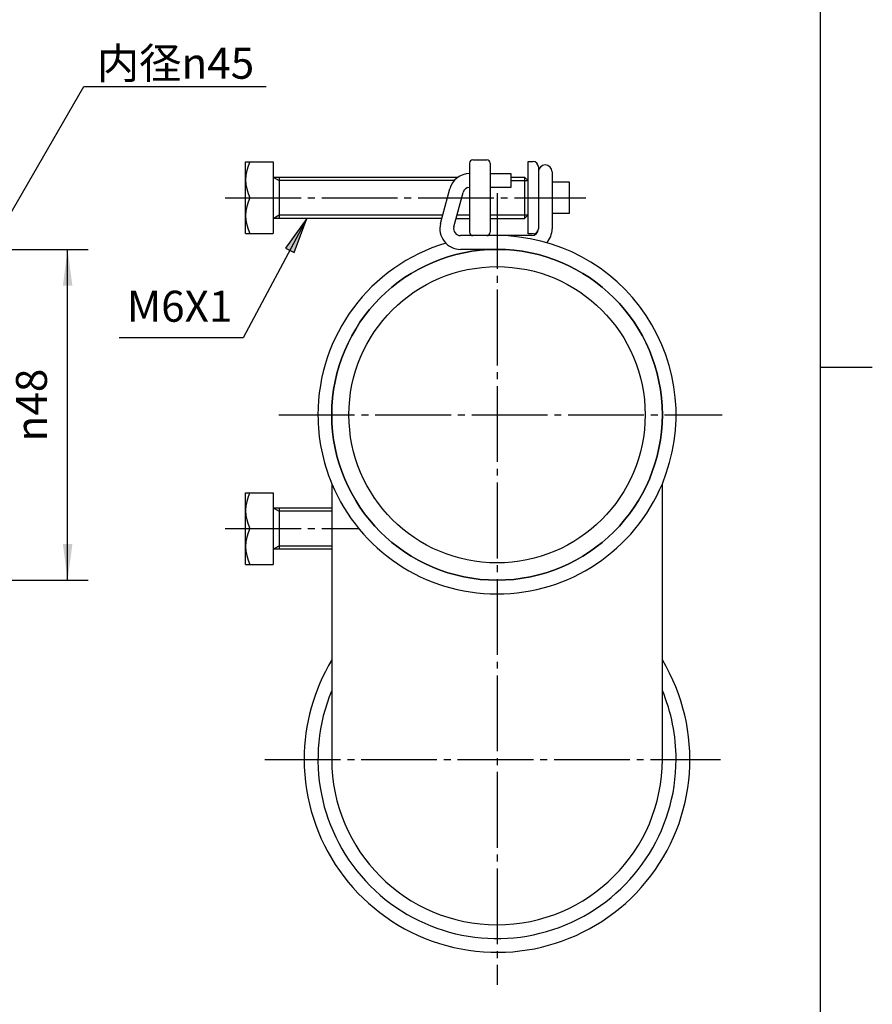
# Model space of a CAD drawing. Units: inches. Extents: x 21 to 351, y -111 to 349.
# Drawn here: x 212 to 336, y 27 to 170 of the extents above; entities that cross this region are included whole.
import ezdxf

# ---------------------------------------------------------------- set-up
doc = ezdxf.new("R2010")
doc.units = ezdxf.units.IN
doc.linetypes.add('DASH_CENTER', pattern=[14, 11, -1, 1, -1])
doc.layers.add('1', color=7, linetype='Continuous')
doc.styles.add('CONVERTER_11', font='txt.shx', dxfattribs={"width": 0.9})
doc.dimstyles.new('ME10_DIM_11', dxfattribs={"dimtxt": 4.5, "dimasz": 5.25, "dimexe": 3, "dimexo": 0, "dimgap": 3, "dimtad": 1, "dimzin": 12, "dimdsep": 46, "dimtxsty": 'CONVERTER_11', "dimsah": 1, "dimcen": 0.09, "dimclrd": 2, "dimclre": 2, "dimclrt": 7, "dimadec": 0, "dimazin": 0, "dimtfac": 1, "dimtdec": 4, "dimtix": 1, "dimtmove": 0, "dimatfit": 3, "dimfxl": 1, "dimtolj": 1, "dimtzin": 0, "dimarcsym": 0})
doc.dimstyles.get("Standard").update_dxf_attribs({"dimtxt": 0.18, "dimasz": 0.18, "dimexe": 0.18, "dimexo": 0.0625, "dimgap": 0.09, "dimtad": 0, "dimtih": 1, "dimtoh": 1, "dimdec": 4, "dimzin": 0, "dimdsep": 46, "dimtxsty": 'Standard', "dimcen": 0.09, "dimadec": 0, "dimazin": 0, "dimtfac": 1, "dimtdec": 4, "dimtofl": 0, "dimtmove": 0, "dimatfit": 3, "dimfxl": 1, "dimtolj": 1, "dimtzin": 0, "dimarcsym": 0})

# ---------------------------------------------------------------- blocks, each defined once
blk = doc.blocks.new('開示A4', base_point=(19.019, -69.001))
at = {"layer": '1', "color": 7, "linetype": 'Continuous'}
for p, q in [((219.019, 79.499), (219.019, 217.999)), ((219.019, -59.001), (219.019, 79.499))]:
    blk.add_line(p, q, dxfattribs=at)
at = {"layer": '1', "color": 2, "linetype": 'Continuous'}
blk.add_line((219.019, 79.499), (224.019, 79.499), dxfattribs=at)
blk = doc.blocks.new('開示A4枠', base_point=(28.53, -103.5))
at = {"layer": '1', "xscale": 1.5, "yscale": 1.5, "zscale": 1.5}
blk.add_blockref('開示A4', (28.53, -103.5), dxfattribs=at)
blk = doc.blocks.new('*D5')
at = {"layer": '1', "color": 2, "linetype": 'Continuous'}
for p, q in [((204.16, 136.34), (222.2, 136.34)), ((219.2, 88.34), (219.2, 136.34)), ((204.16, 88.34), (222.2, 88.34))]:
    blk.add_line(p, q, dxfattribs=at)
at = {"layer": '1', "color": 2}
for points in [[(219.89, 131.09), (218.51, 131.09), (219.2, 136.34)], [(218.51, 93.59), (219.89, 93.59), (219.2, 88.34)]]:
    blk.add_solid(points, dxfattribs=at)
at = {"layer": '1', "color": 7, "insert": (216.2, 108.47), "char_height": 4.5, "attachment_point": 7, "rotation": 90, "line_spacing_factor": 0.60024, "style": 'CONVERTER_11'}
blk.add_mtext('\\C7;{\\Fgdt;n}\\C7;48', dxfattribs=at)

msp = doc.modelspace()

# ---------------------------------------------------------------- hatches: boundary and pattern name
at = {"linetype": 'Continuous'}
msp.add_hatch(color=2, dxfattribs=at).paths.add_polyline_path([(250.848, 136.529), (252.068, 135.88), (253.925, 140.839)])

# ---------------------------------------------------------------- linework, layer by layer
at = {"color": 7, "linetype": 'Continuous'}
for p, q in [((245.045, 149.039), (249.045, 149.039)), ((245.655, 143.839), (249.045, 143.839)), ((245.045, 138.639), (249.045, 138.639)), ((245.045, 101.039), (249.045, 101.039)), ((245.655, 95.839), (249.045, 95.839)), ((245.045, 90.639), (249.045, 90.639))]:
    msp.add_line(p, q, dxfattribs=at)
at = {"color": 2, "linetype": 'DASH_CENTER'}
for p, q in [((281.545, 144.51), (281.545, 29.602)), ((249.866, 112.339), (314.21, 112.339)), ((247.827, 62.339), (313.984, 62.339))]:
    msp.add_line(p, q, dxfattribs=at)
at = {"color": 2, "linetype": 'Continuous'}
for p, q in [((253.925, 140.839), (250.848, 136.529)), ((252.068, 135.88), (253.925, 140.839)), ((250.848, 136.529), (252.068, 135.88))]:
    msp.add_line(p, q, dxfattribs=at)
at = {"color": 7, "linetype": 'Continuous'}
for centre in [(250.889, 146.439), (250.889, 141.239), (250.889, 98.439), (250.889, 93.239)]:
    msp.add_arc(centre, 5.844, 153.5815, 206.4185, dxfattribs=at)
at = {"layer": '1', "color": 7, "linetype": 'Continuous'}
for p, q in [((245.045, 138.639), (245.045, 149.039)), ((249.045, 149.039), (249.045, 146.839)), ((277.545, 148.839), (277.545, 138.839)), ((278.045, 149.339), (280.045, 149.339)), ((280.545, 148.839), (280.545, 138.839)), ((286.045, 138.589), (286.045, 149.089)), ((286.045, 149.089), (286.795, 149.089)), ((280.545, 147.339), (283.545, 147.339)), ((283.545, 147.339), (283.545, 145.339)), ((287.545, 148.339), (287.545, 147.589)), ((287.545, 147.589), (287.545, 139.339)), ((289.545, 147.589), (289.545, 139.339)), ((249.045, 146.839), (275.923, 146.839)), ((249.045, 146.839), (249.045, 143.839)), ((249.911, 146.839), (249.911, 140.839)), ((283.545, 146.839), (285.545, 146.839)), ((285.545, 146.839), (285.545, 140.839)), ((285.545, 146.839), (286.045, 146.339)), ((292.045, 146.089), (289.545, 146.089)), ((292.045, 141.589), (292.045, 146.089)), ((273.344, 140.115), (274.684, 145.115)), ((275.276, 139.598), (276.615, 144.598)), ((283.545, 145.339), (280.545, 145.339)), ((249.045, 143.839), (249.045, 140.839)), ((289.545, 141.589), (292.045, 141.589)), ((273.538, 140.839), (249.045, 140.839)), ((249.045, 140.839), (249.045, 138.639)), ((275.608, 140.839), (277.545, 140.839)), ((280.545, 140.839), (285.545, 140.839)), ((285.545, 140.839), (286.045, 141.339)), ((286.545, 138.339), (276.242, 138.339)), ((286.795, 138.589), (286.045, 138.589)), ((281.545, 136.339), (276.242, 136.339)), ((257.545, 102.339), (257.545, 62.339)), ((305.545, 62.339), (305.545, 102.339)), ((245.045, 90.639), (245.045, 101.039)), ((249.045, 101.039), (249.045, 98.839)), ((249.045, 98.839), (257.545, 98.839)), ((249.045, 98.839), (249.045, 95.839)), ((249.911, 98.839), (249.911, 92.839)), ((249.045, 95.839), (249.045, 92.839)), ((249.045, 92.839), (249.045, 90.639)), ((257.545, 92.839), (249.045, 92.839))]:
    msp.add_line(p, q, dxfattribs=at)
at = {"layer": '1', "color": 2, "linetype": 'Continuous'}
for p, q in [((249.045, 146.839), (249.911, 146.339)), ((275.345, 146.339), (249.911, 146.339)), ((283.545, 146.339), (286.045, 146.339)), ((249.045, 140.839), (249.911, 141.339)), ((249.911, 141.339), (273.672, 141.339)), ((275.742, 141.339), (277.545, 141.339)), ((280.545, 141.339), (286.045, 141.339)), ((249.045, 98.839), (249.911, 98.339)), ((257.545, 98.339), (249.911, 98.339)), ((249.045, 92.839), (249.911, 93.339)), ((249.911, 93.339), (257.545, 93.339))]:
    msp.add_line(p, q, dxfattribs=at)
at = {"layer": '1', "color": 2, "linetype": 'DASH_CENTER'}
for p, q in [((242.085, 143.839), (294.425, 143.839)), ((242.085, 95.839), (261.559, 95.839))]:
    msp.add_line(p, q, dxfattribs=at)
at = {"layer": '1', "color": 7, "linetype": 'Continuous'}
for radius in [24, 21.5]:
    msp.add_circle((281.545, 112.339), radius, dxfattribs=at)
for centre, radius, start, end in [((278.045, 148.839), 0.5, 90, 180), ((280.045, 148.839), 0.5, 0, 90), ((286.795, 148.339), 0.75, 0, 90), ((277.581, 144.339), 3, 90.69751, 165), ((288.545, 147.589), 1, 0, 180), ((277.581, 144.339), 1, 92.09294, 165), ((276.242, 139.339), 3, 165, 270), ((276.242, 139.339), 1, 165, 270), ((278.045, 138.839), 0.5, 180, 270), ((280.045, 138.839), 0.5, 270, 0), ((286.545, 139.339), 1, 270, 0), ((286.795, 139.339), 0.75, 270, 0), ((286.545, 139.339), 3, 316.76598, 0), ((281.545, 112.339), 26, 106.66011, 180), ((281.545, 112.339), 26, 337.38014, 90), ((281.545, 112.339), 24, 90, 180), ((281.545, 112.339), 24, 0, 90), ((281.545, 112.339), 26, 180, 202.61986), ((281.545, 112.339), 24, 180, 0), ((281.545, 112.339), 26, 202.61986, 337.38014), ((281.545, 62.339), 28, 148.99728, 180), ((281.545, 62.339), 28, 180, 31.00272), ((281.545, 62.339), 26, 157.38014, 0), ((281.545, 62.339), 26, 0, 22.61986), ((281.545, 62.339), 24, 180, 0)]:
    msp.add_arc(centre, radius, start, end, dxfattribs=at)

# ---------------------------------------------------------------- block references
msp.add_blockref('開示A4枠', (28.529, -103.501))

# ---------------------------------------------------------------- texts
at = {"color": 7, "insert": (235.453, 127.506), "char_height": 4.5, "attachment_point": 5, "style": 'CONVERTER_11'}
msp.add_mtext('M6X1', dxfattribs=at)
at = {"layer": '1', "color": 7, "insert": (234.868, 163.351), "char_height": 4.5, "attachment_point": 5, "style": 'CONVERTER_11'}
msp.add_mtext('内径{\\Fgdt;n}45', dxfattribs=at)

# ---------------------------------------------------------------- dimensions: what is measured, and where the dimension line sits
at = {"layer": '1'}
dim = msp.add_linear_dim(base=(219.2, 88.339), p1=(204.158, 136.339), p2=(204.158, 88.339), angle=90, text='{\\Fgdt;n}48', dimstyle='ME10_DIM_11', override={"dimpost": '{\\Fgdt;n}<>'}, dxfattribs=at)
dim.commit()
dim.dimension.update_dxf_attribs({"geometry": '*D5', "text_midpoint": (213.95, 112.836), "text_rotation": 90})

# ---------------------------------------------------------------- leaders
at = {"color": 2, "linetype": 'Continuous', "has_arrowhead": 0}
msp.add_leader([(253.925, 140.839), (244.695, 123.5), (226.69, 123.5)], dimstyle='Standard', dxfattribs=at)
at = {"layer": '1', "color": 2, "linetype": 'Continuous', "has_arrowhead": 0}
msp.add_leader([(204.158, 129.872), (221.545, 159.988), (248.031, 159.988)], dimstyle='Standard', dxfattribs=at)

doc.saveas('drawing.dxf')
